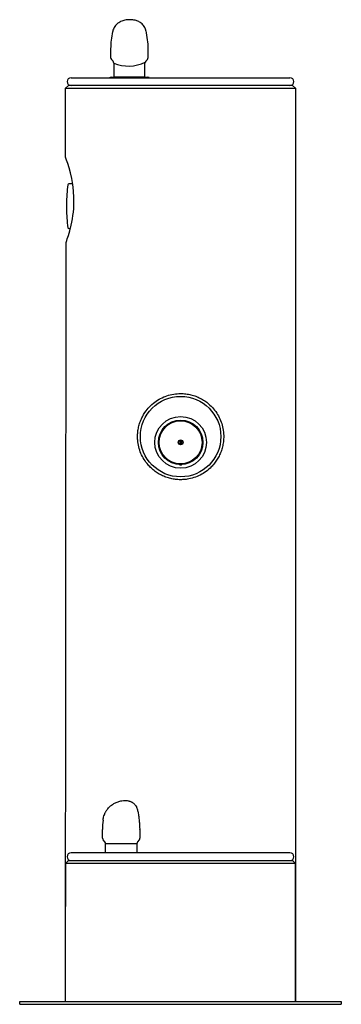
# Model space of a CAD drawing. Units: inches. Extents: x -7 to 7, y 0 to 42.8.
import ezdxf

# ---------------------------------------------------------------- set-up
doc = ezdxf.new("R2010")
doc.units = ezdxf.units.IN
doc.header["$MEASUREMENT"] = 0
doc.layers.add('Default', color=7, linetype='Continuous')

# ---------------------------------------------------------------- blocks, each defined once
blk = doc.blocks.new('LK4400DBBLK_RIGHT')
at = {"color": 7, "linetype": 'Continuous', "lineweight": 25}
for p, q in [((-4.765, 40.312), (4.765, 40.312)), ((-5, 39.852), (-4.88, 39.972)), ((-5, 36.844), (-5, 39.852)), ((-5, 39.852), (5, 39.852)), ((4.88, 39.972), (-4.88, 39.972)), ((4.88, 39.972), (5, 39.852)), ((5, 39.852), (5, 27.875)), ((-4.691, 35.688), (-4.863, 35.688)), ((-4.965, 34.823), (-4.965, 34.615)), ((-4.863, 33.75), (-4.794, 33.75)), ((5, 27.875), (5, 0.125)), ((-0.014, 24.356), (-0.014, 24.539)), ((0.026, 24.539), (0.026, 24.356)), ((-1.899, 8.544), (-1.881, 8.49)), ((-3.371, 8.007), (-3.372, 8.002)), ((-3.395, 7.235), (-3.395, 7.61)), ((-1.764, 7.563), (-1.764, 7.235)), ((-3.289, 7.068), (-3.364, 7.153)), ((-3.258, 6.59), (-3.258, 6.985)), ((-1.901, 6.985), (-3.258, 6.985)), ((-1.901, 6.985), (-1.901, 6.59)), ((-1.795, 7.153), (-1.87, 7.068)), ((4.765, 6.59), (-4.765, 6.59)), ((-4.88, 6.25), (-5, 6.13)), ((-5, 6.13), (-5, 4.25)), ((5, 6.13), (-5, 6.13)), ((-4.88, 6.25), (4.88, 6.25)), ((5, 6.13), (4.88, 6.25)), ((5, 0.125), (5, 6.13)), ((5, 4), (5, 0.125)), ((-5, 0.125), (-5, 3)), ((-7, 0), (-7, 0.125)), ((-7, 0), (-7, 0.125)), ((-7, 0.125), (7, 0.125)), ((-7, 0), (7, 0)), ((7, 0.125), (7, 0))]:
    blk.add_line(p, q, dxfattribs=at)
at = {"linetype": 'Continuous'}
blk.add_line((-1.552, 40.329), (-2.897, 40.329), dxfattribs=at)
at = {"color": 8, "linetype": 'Continuous', "lineweight": 25}
blk.add_line((-1.878, 8.476), (-1.878, 8.476), dxfattribs=at)
at = {"color": 7, "linetype": 'Continuous', "lineweight": 25, "flags": 128}
blk.add_lwpolyline([(-5, 0.125), (-4.979, 33.064, -0.083965), (-4.951, 33.229), (-4.927, 33.298), (-4.877, 33.453), (-4.819, 33.651), (-4.759, 33.891), (-4.73, 34.027), (-4.704, 34.17), (-4.681, 34.316), (-4.662, 34.467), (-4.648, 34.627), (-4.639, 34.79), (-4.637, 35.089), (-4.654, 35.393), (-4.687, 35.668), (-4.734, 35.932), (-4.79, 36.176), (-4.849, 36.395), (-4.907, 36.579), (-4.933, 36.657), (-4.956, 36.722), (-4.974, 36.774), (-4.988, 36.812), (-4.997, 36.836), (-5, 36.844), (-5, 36.844)], format="xyb", dxfattribs=at)
at = {"color": 7, "linetype": 'Continuous', "lineweight": 25}
for centre, radius in [((0.006, 24.698), 1.75), ((0.006, 24.448), 1.125), ((0.006, 24.448), 0.969), ((0.006, 24.448), 0.934), ((0.006, 24.448), 0.104), ((0.006, 24.448), 0.0938)]:
    blk.add_circle(centre, radius, dxfattribs=at)
for centre, radius, start, end in [((-4.765, 40.142), 0.17, 90, 270), ((4.765, 40.142), 0.17, 270, 90), ((2.035, 34.716), 7, 172.2986, 179.1203), ((-4.863, 35.648), 0.04, 90, 172.2986), ((2.035, 34.723), 7, 180.8797, 187.7014), ((-4.863, 33.79), 0.04, 187.7014, 270), ((-0.045, 7.61), 3.35, 173.1913, 180), ((-1.785, 7.612), 0.0152, 354.2865, 14.8524), ((-3.27, 7.235), 0.125, 180, 221.5), ((-3.383, 6.985), 0.125, 360, 41.5), ((-1.776, 6.985), 0.125, 138.5, 180), ((-1.889, 7.235), 0.125, 318.5, 360), ((-4.765, 6.42), 0.17, 90, 270), ((4.765, 6.42), 0.17, 270, 90)]:
    blk.add_arc(centre, radius, start, end, dxfattribs=at)
for points, knots in [([(0.006, 26.573), (-0.095, 26.568), (-0.298, 26.558), (-0.594, 26.482), (-0.872, 26.364), (-1.129, 26.201), (-1.358, 25.996), (-1.533, 25.779), (-1.66, 25.567), (-1.749, 25.369), (-1.814, 25.165), (-1.855, 24.957), (-1.872, 24.748), (-1.865, 24.509), (-1.821, 24.246), (-1.728, 23.965), (-1.592, 23.702), (-1.433, 23.487), (-1.266, 23.315), (-1.104, 23.182), (-0.926, 23.066), (-0.734, 22.97), (-0.53, 22.897), (-0.323, 22.848), (-0.114, 22.823), (0.092, 22.821), (0.327, 22.845), (0.586, 22.907), (0.862, 23.02), (1.117, 23.177), (1.323, 23.354), (1.482, 23.535), (1.604, 23.709), (1.706, 23.897), (1.786, 24.096), (1.843, 24.304), (1.881, 24.546), (1.885, 24.822), (1.841, 25.12), (1.751, 25.403), (1.619, 25.669), (1.444, 25.913), (1.251, 26.108), (1.055, 26.256), (0.87, 26.366), (0.67, 26.456), (0.457, 26.522), (0.233, 26.564), (0.082, 26.57), (0.006, 26.573)], [0, 0, 0, 0, 0.025599, 0.051203, 0.076755, 0.102313, 0.128853, 0.155394, 0.173756, 0.192179, 0.210533, 0.228132, 0.245793, 0.263389, 0.288211, 0.31304, 0.338339, 0.363643, 0.381643, 0.399698, 0.417695, 0.435971, 0.454309, 0.472579, 0.489875, 0.50723, 0.524526, 0.54948, 0.574441, 0.600136, 0.625835, 0.643959, 0.662139, 0.680259, 0.698454, 0.716711, 0.734898, 0.760434, 0.785972, 0.810728, 0.835492, 0.861557, 0.887624, 0.905939, 0.924314, 0.942624, 0.961726, 0.980903, 1, 1, 1, 1]), ([(0.051, 23.481), (0.049, 23.476), (0.042, 23.465), (0.029, 23.457), (0.016, 23.452), (0.007, 23.451), (-0.003, 23.452), (-0.016, 23.456), (-0.032, 23.466), (-0.039, 23.48), (-0.043, 23.486)], [0, 0, 0, 0, 0.131541, 0.308971, 0.388494, 0.465622, 0.543141, 0.622705, 0.79956, 1, 1, 1, 1]), ([(-3.372, 8.006), (-3.365, 8.052), (-3.352, 8.132), (-3.319, 8.236), (-3.29, 8.306), (-3.267, 8.353), (-3.246, 8.393), (-3.221, 8.432), (-3.194, 8.471), (-3.153, 8.525), (-3.089, 8.595), (-2.993, 8.677), (-2.893, 8.74), (-2.797, 8.785), (-2.693, 8.824), (-2.564, 8.856), (-2.44, 8.869), (-2.349, 8.867), (-2.285, 8.859), (-2.231, 8.846), (-2.187, 8.831), (-2.145, 8.813), (-2.098, 8.786), (-2.053, 8.754), (-2.009, 8.714), (-1.963, 8.661), (-1.923, 8.602), (-1.906, 8.556), (-1.9, 8.539)], [0, 0, 0, 0, 0.070143, 0.123968, 0.156542, 0.178334, 0.20028, 0.222402, 0.245017, 0.268967, 0.320734, 0.380302, 0.450449, 0.489114, 0.529534, 0.604991, 0.674354, 0.708964, 0.744017, 0.775659, 0.801908, 0.822434, 0.847379, 0.877046, 0.900066, 0.931986, 0.974595, 1, 1, 1, 1]), ([(-1.881, 8.49), (-1.881, 8.489), (-1.881, 8.488), (-1.881, 8.487), (-1.881, 8.487)], [0, 0, 0, 0, 0.5003623, 1, 1, 1, 1]), ([(-1.881, 8.487), (-1.88, 8.485), (-1.879, 8.481), (-1.878, 8.478), (-1.878, 8.476)], [0, 0, 0, 0, 0.559987, 1, 1, 1, 1]), ([(-1.88, 8.486), (-1.88, 8.485), (-1.88, 8.483), (-1.879, 8.48), (-1.878, 8.478), (-1.878, 8.476), (-1.878, 8.476)], [0, 0, 0, 0, 0.296097, 0.699166, 0.901317, 1, 1, 1, 1]), ([(-1.878, 8.476), (-1.865, 8.422), (-1.838, 8.306), (-1.812, 8.126), (-1.792, 7.938), (-1.786, 7.813), (-1.783, 7.751)], [0, 0, 0, 0, 0.23694, 0.498951, 0.748893, 1, 1, 1, 1]), ([(-1.783, 7.751), (-1.783, 7.737), (-1.782, 7.71), (-1.779, 7.671), (-1.774, 7.637), (-1.771, 7.619), (-1.77, 7.61)], [0, 0, 0, 0, 0.250072, 0.498761, 0.74823, 1, 1, 1, 1]), ([(-1.783, 7.75), (-1.783, 7.75), (-1.783, 7.751), (-1.783, 7.751), (-1.783, 7.751)], [0, 0, 0, 0, 0.502852, 1, 1, 1, 1]), ([(-1.77, 7.61), (-1.768, 7.599), (-1.764, 7.578), (-1.764, 7.567), (-1.764, 7.563)], [0, 0, 0, 0, 0.544552, 1, 1, 1, 1])]:
    blk.add_open_spline(points, degree=3, knots=knots, dxfattribs=at)
at = {"layer": 'Default', "linetype": 'Continuous'}
for p, q in [((-3.04, 41.569), (-3.04, 41.194)), ((-1.408, 41.194), (-1.408, 41.569)), ((-3.008, 41.111), (-2.934, 41.027)), ((-2.902, 40.944), (-2.902, 40.329)), ((-1.546, 40.329), (-1.546, 40.944)), ((-1.514, 41.027), (-1.44, 41.111)), ((-3.016, 40.329), (-1.432, 40.329))]:
    blk.add_line(p, q, dxfattribs=at)
for centre, radius, start, end in [((0.31, 41.569), 3.35, 167.1097, 180), ((-4.758, 41.569), 3.35, 0, 13.553), ((-2.915, 41.194), 0.125, 180, 221.5), ((-1.533, 41.194), 0.125, 318.5, 0), ((-3.027, 40.944), 0.125, 0, 41.5), ((-2.27, 42.494), 1.674, 247.7927, 295.9246), ((-1.421, 40.944), 0.125, 138.5, 180), ((-3.016, 40.129), 0.2, 90, 113.3741), ((-1.432, 40.129), 0.2, 70.085, 90)]:
    blk.add_arc(centre, radius, start, end, dxfattribs=at)
blk.add_open_spline([(-1.503, 42.353), (-1.505, 42.363), (-1.512, 42.398), (-1.538, 42.464), (-1.581, 42.544), (-1.637, 42.617), (-1.705, 42.681), (-1.778, 42.732), (-1.855, 42.772), (-1.937, 42.801), (-2.026, 42.822), (-2.119, 42.834), (-2.217, 42.837), (-2.318, 42.832), (-2.418, 42.817), (-2.515, 42.791), (-2.605, 42.755), (-2.688, 42.708), (-2.762, 42.651), (-2.827, 42.583), (-2.882, 42.506), (-2.923, 42.423), (-2.947, 42.357), (-2.953, 42.323), (-2.954, 42.316)], degree=3, knots=[0, 0, 0, 0, 0.014129, 0.060692, 0.107471, 0.156984, 0.205083, 0.252056, 0.296469, 0.342201, 0.389635, 0.439019, 0.489203, 0.538974, 0.592188, 0.645238, 0.695629, 0.745097, 0.793912, 0.842044, 0.893361, 0.941705, 0.989396, 1, 1, 1, 1], dxfattribs=at)

msp = doc.modelspace()

# ---------------------------------------------------------------- block references
msp.add_blockref('LK4400DBBLK_RIGHT', (0, 0))

doc.saveas('drawing.dxf')
